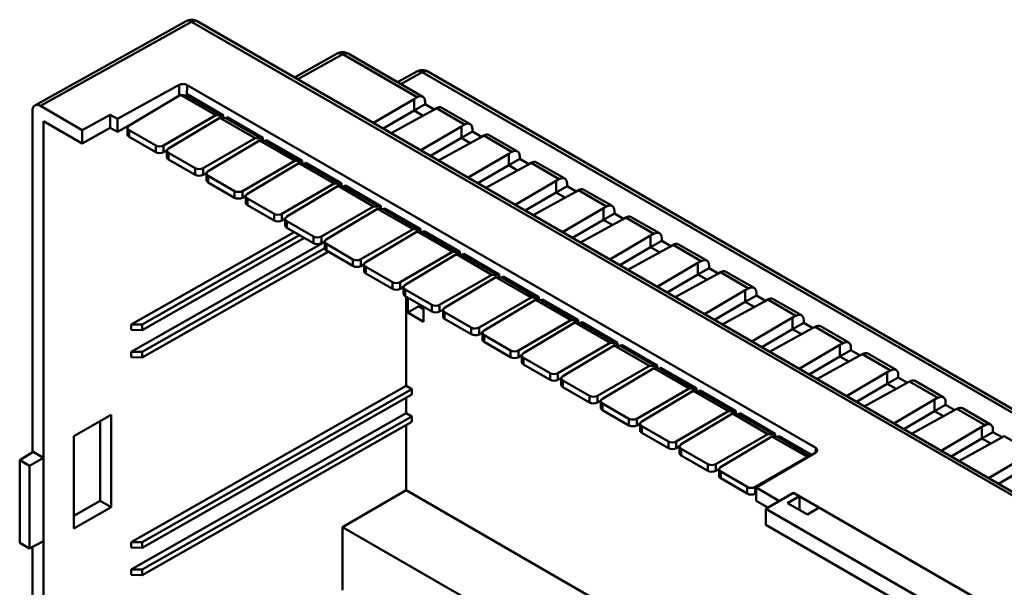
# Model space of a CAD drawing. Units: millimetres. Extents: x 906 to 3238, y 136 to 482.
# Drawn here: x 1292 to 1380, y 380 to 431 of the extents above; entities that cross this region are included whole.
import ezdxf

# ---------------------------------------------------------------- set-up
doc = ezdxf.new("R2010")
doc.units = ezdxf.units.MM
doc.layers.add('AM_VIS', color=7, linetype='CONTINUOUS', lineweight=50)

msp = doc.modelspace()

# ---------------------------------------------------------------- linework, layer by layer
at = {"layer": 'AM_VIS'}
for p, q in [((1306.963, 430.799), (1293.402, 423.24)), ((1293.898, 423.188), (1307.456, 430.745)), ((1307.456, 430.745), (1454.3, 345.965)), ((1307.95, 430.791), (1454.794, 346.011)), ((1320.516, 427.888), (1316.681, 425.751)), ((1316.97, 425.583), (1321.009, 427.834)), ((1321.009, 427.834), (1327.693, 423.975)), ((1321.502, 427.88), (1328.186, 424.021)), ((1327.648, 426.283), (1325.929, 425.325)), ((1326.218, 425.158), (1328.141, 426.23)), ((1328.141, 426.23), (1474.627, 341.656)), ((1328.635, 426.276), (1475.121, 341.702)), ((1300.8, 422.036), (1306.346, 425.073)), ((1306.346, 425.073), (1306.339, 424.107)), ((1307.04, 424.172), (1307.047, 425.066)), ((1363.412, 392.524), (1307.047, 425.066)), ((1301.86, 421.43), (1306.461, 424.181)), ((1306.461, 424.181), (1306.979, 424.136)), ((1309.632, 422.35), (1306.461, 424.181)), ((1306.979, 424.136), (1307.114, 424.215)), ((1310.159, 422.301), (1306.979, 424.136)), ((1310.296, 422.378), (1307.114, 424.215)), ((1323.754, 421.667), (1327.404, 423.811)), ((1327.404, 423.811), (1327.693, 423.975)), ((1327.404, 423.811), (1327.404, 422.779)), ((1293.898, 423.188), (1297.645, 421.025)), ((1327.404, 422.779), (1328.394, 423.351)), ((1328.394, 423.563), (1328.394, 423.351)), ((1328.394, 423.351), (1329.22, 422.874)), ((1329.412, 422.983), (1329.123, 422.819)), ((1329.412, 422.983), (1331.935, 421.526)), ((1329.906, 423.029), (1332.429, 421.572)), ((1293.191, 422.78), (1293.191, 392.138)), ((1297.645, 421.025), (1300.164, 422.404)), ((1300.164, 422.404), (1300.8, 422.036)), ((1300.164, 421.226), (1300.164, 422.404)), ((1300.8, 422.036), (1300.8, 420.858)), ((1309.632, 422.35), (1304.949, 419.646)), ((1305.395, 419.389), (1309.997, 422.139)), ((1310.159, 422.301), (1309.632, 422.35)), ((1309.997, 422.139), (1310.515, 422.095)), ((1313.167, 420.309), (1309.997, 422.139)), ((1310.296, 422.378), (1310.159, 422.301)), ((1310.294, 422.114), (1310.296, 422.378)), ((1310.515, 422.095), (1310.649, 422.174)), ((1313.694, 420.26), (1310.515, 422.095)), ((1313.831, 420.337), (1310.649, 422.174)), ((1327.404, 422.779), (1324.64, 421.155)), ((1329.123, 422.819), (1325.344, 420.749)), ((1328.206, 422.316), (1327.404, 422.779)), ((1294.181, 391.651), (1294.181, 421.84)), ((1294.181, 421.84), (1297.645, 419.839)), ((1300.164, 421.226), (1297.645, 419.839)), ((1300.8, 420.858), (1300.164, 421.226)), ((1300.8, 420.858), (1302.113, 421.582)), ((1301.716, 420.627), (1301.716, 421.225)), ((1327.997, 419.217), (1331.646, 421.362)), ((1331.646, 421.362), (1331.935, 421.526)), ((1331.646, 421.362), (1331.646, 420.33)), ((1332.636, 421.114), (1332.636, 420.901)), ((1297.645, 419.839), (1297.645, 421.025)), ((1301.863, 420.424), (1301.863, 421.02)), ((1304.245, 419.645), (1301.863, 421.02)), ((1301.863, 420.424), (1304.245, 419.048)), ((1313.167, 420.309), (1308.484, 417.605)), ((1313.694, 420.26), (1313.167, 420.309)), ((1313.831, 420.337), (1313.694, 420.26)), ((1313.829, 420.073), (1313.831, 420.337)), ((1331.646, 420.33), (1328.883, 418.706)), ((1333.365, 420.369), (1329.586, 418.3)), ((1331.646, 420.33), (1332.636, 420.901)), ((1332.448, 419.867), (1331.646, 420.33)), ((1332.636, 420.901), (1333.463, 420.424)), ((1333.654, 420.533), (1333.365, 420.369)), ((1333.654, 420.533), (1336.178, 419.076)), ((1334.148, 420.579), (1336.672, 419.122)), ((1304.245, 419.048), (1304.245, 419.645)), ((1304.949, 419.043), (1304.949, 419.646)), ((1308.931, 417.348), (1313.532, 420.098)), ((1313.532, 420.098), (1314.05, 420.054)), ((1316.703, 418.268), (1313.532, 420.098)), ((1314.05, 420.054), (1314.185, 420.133)), ((1317.23, 418.218), (1314.05, 420.054)), ((1317.367, 418.296), (1314.185, 420.133)), ((1304.949, 419.043), (1305.254, 419.213)), ((1305.252, 418.586), (1305.252, 419.184)), ((1305.398, 418.383), (1305.398, 418.979)), ((1307.78, 417.603), (1305.398, 418.979)), ((1332.24, 416.768), (1335.889, 418.912)), ((1335.889, 418.912), (1336.178, 419.076)), ((1335.889, 418.912), (1335.889, 417.88)), ((1335.889, 417.88), (1336.879, 418.452)), ((1336.879, 418.664), (1336.879, 418.452)), ((1336.879, 418.452), (1337.705, 417.975)), ((1305.398, 418.383), (1307.78, 417.007)), ((1307.78, 417.007), (1307.78, 417.603)), ((1308.484, 417.002), (1308.484, 417.605)), ((1316.703, 418.268), (1312.02, 415.564)), ((1312.466, 415.306), (1317.068, 418.057)), ((1317.23, 418.218), (1316.703, 418.268)), ((1317.068, 418.057), (1317.586, 418.013)), ((1320.238, 416.226), (1317.068, 418.057)), ((1317.367, 418.296), (1317.23, 418.218)), ((1317.365, 418.032), (1317.367, 418.296)), ((1317.586, 418.013), (1317.72, 418.092)), ((1320.766, 416.177), (1317.586, 418.013)), ((1320.902, 416.255), (1317.72, 418.092)), ((1335.889, 417.88), (1333.125, 416.256)), ((1337.608, 417.92), (1333.829, 415.85)), ((1336.691, 417.417), (1335.889, 417.88)), ((1337.897, 418.084), (1337.608, 417.92)), ((1337.897, 418.084), (1340.421, 416.627)), ((1338.391, 418.13), (1340.914, 416.673)), ((1308.484, 417.002), (1308.79, 417.172)), ((1308.787, 416.544), (1308.787, 417.143)), ((1308.934, 416.341), (1308.934, 416.938)), ((1311.316, 415.562), (1308.934, 416.938)), ((1308.934, 416.341), (1311.316, 414.966)), ((1320.238, 416.226), (1315.555, 413.523)), ((1316.002, 413.265), (1320.603, 416.016)), ((1320.766, 416.177), (1320.238, 416.226)), ((1320.603, 416.016), (1321.122, 415.972)), ((1323.774, 414.185), (1320.603, 416.016)), ((1320.902, 416.255), (1320.766, 416.177)), ((1320.9, 415.99), (1320.902, 416.255)), ((1321.122, 415.972), (1321.256, 416.05)), ((1324.301, 414.136), (1321.122, 415.972)), ((1324.438, 414.213), (1321.256, 416.05)), ((1336.482, 414.318), (1340.132, 416.463)), ((1340.132, 416.463), (1340.421, 416.627)), ((1340.132, 416.463), (1340.132, 415.431)), ((1340.132, 415.431), (1341.121, 416.002)), ((1341.121, 416.215), (1341.121, 416.002)), ((1341.121, 416.002), (1341.948, 415.525)), ((1311.316, 414.966), (1311.316, 415.562)), ((1312.02, 414.961), (1312.02, 415.564)), ((1312.02, 414.961), (1312.325, 415.131)), ((1312.323, 414.503), (1312.323, 415.102)), ((1340.132, 415.431), (1337.368, 413.807)), ((1341.851, 415.47), (1338.072, 413.401)), ((1340.933, 414.968), (1340.132, 415.431)), ((1342.14, 415.634), (1341.851, 415.47)), ((1342.14, 415.634), (1344.663, 414.177)), ((1342.634, 415.68), (1345.157, 414.223)), ((1312.469, 414.3), (1312.469, 414.896)), ((1314.851, 413.521), (1312.469, 414.896)), ((1312.469, 414.3), (1314.851, 412.925)), ((1323.774, 414.185), (1319.091, 411.481)), ((1324.301, 414.136), (1323.774, 414.185)), ((1324.438, 414.213), (1324.301, 414.136)), ((1324.436, 413.949), (1324.438, 414.213)), ((1344.374, 414.013), (1344.663, 414.177)), ((1314.851, 412.925), (1314.851, 413.521)), ((1315.555, 412.919), (1315.555, 413.523)), ((1319.537, 411.224), (1324.139, 413.974)), ((1324.139, 413.974), (1324.657, 413.93)), ((1327.309, 412.144), (1324.139, 413.974)), ((1324.657, 413.93), (1324.791, 414.009)), ((1327.837, 412.095), (1324.657, 413.93)), ((1327.973, 412.172), (1324.791, 414.009)), ((1340.725, 411.869), (1344.374, 414.013)), ((1344.374, 414.013), (1344.374, 412.981)), ((1344.374, 412.981), (1345.364, 413.553)), ((1345.364, 413.765), (1345.364, 413.553)), ((1345.364, 413.553), (1346.19, 413.076)), ((1346.382, 413.185), (1346.093, 413.021)), ((1346.382, 413.185), (1348.906, 411.728)), ((1346.876, 413.231), (1349.4, 411.774)), ((1315.555, 412.919), (1315.861, 413.09)), ((1315.858, 412.462), (1315.858, 413.06)), ((1316.005, 412.259), (1316.005, 412.855)), ((1318.387, 411.48), (1316.005, 412.855)), ((1316.005, 412.259), (1318.387, 410.884)), ((1344.374, 412.981), (1341.611, 411.357)), ((1346.093, 413.021), (1342.314, 410.951)), ((1345.176, 412.518), (1344.374, 412.981)), ((1302.026, 403.594), (1316.646, 411.889)), ((1303.016, 403.589), (1317.141, 411.603)), ((1318.387, 410.884), (1318.387, 411.48)), ((1319.091, 410.878), (1319.091, 411.481)), ((1327.309, 412.144), (1322.627, 409.44)), ((1323.073, 409.183), (1327.675, 411.933)), ((1327.837, 412.095), (1327.309, 412.144)), ((1327.675, 411.933), (1328.193, 411.889)), ((1330.845, 410.103), (1327.675, 411.933)), ((1327.973, 412.172), (1327.837, 412.095)), ((1327.971, 411.908), (1327.973, 412.172)), ((1328.193, 411.889), (1328.327, 411.968)), ((1331.372, 410.053), (1328.193, 411.889)), ((1331.509, 410.131), (1328.327, 411.968)), ((1344.968, 409.419), (1348.617, 411.564)), ((1348.617, 411.564), (1348.906, 411.728)), ((1348.617, 411.564), (1348.617, 410.532)), ((1302.026, 401.144), (1319.394, 410.998)), ((1317.569, 411.356), (1303.016, 403.099)), ((1319.091, 410.878), (1319.396, 411.048)), ((1319.394, 410.421), (1319.394, 411.019)), ((1319.54, 410.218), (1319.54, 410.814)), ((1321.923, 409.438), (1319.54, 410.814)), ((1348.617, 410.532), (1345.853, 408.908)), ((1350.336, 410.571), (1346.557, 408.502)), ((1348.617, 410.532), (1349.607, 411.103)), ((1349.419, 410.069), (1348.617, 410.532)), ((1349.607, 411.316), (1349.607, 411.103)), ((1349.607, 411.103), (1350.433, 410.626)), ((1350.625, 410.735), (1350.336, 410.571)), ((1350.625, 410.735), (1353.148, 409.278)), ((1351.119, 410.781), (1353.642, 409.324)), ((1303.016, 401.139), (1319.394, 410.431)), ((1319.709, 410.12), (1303.016, 400.649)), ((1319.54, 410.218), (1321.923, 408.842)), ((1330.845, 410.103), (1326.162, 407.399)), ((1326.608, 407.141), (1331.21, 409.892)), ((1331.372, 410.053), (1330.845, 410.103)), ((1331.21, 409.892), (1331.728, 409.848)), ((1334.38, 408.061), (1331.21, 409.892)), ((1331.509, 410.131), (1331.372, 410.053)), ((1331.507, 409.867), (1331.509, 410.131)), ((1331.728, 409.848), (1331.862, 409.927)), ((1334.908, 408.012), (1331.728, 409.848)), ((1335.044, 408.09), (1331.862, 409.927)), ((1321.923, 408.842), (1321.923, 409.438)), ((1322.627, 408.837), (1322.627, 409.44)), ((1322.627, 408.837), (1322.932, 409.007)), ((1322.929, 408.38), (1322.929, 408.978)), ((1323.076, 408.176), (1323.076, 408.773)), ((1325.458, 407.397), (1323.076, 408.773)), ((1349.21, 406.97), (1352.859, 409.114)), ((1352.859, 409.114), (1353.148, 409.278)), ((1352.859, 409.114), (1352.859, 408.082)), ((1353.849, 408.866), (1353.849, 408.654)), ((1323.076, 408.176), (1325.458, 406.801)), ((1334.38, 408.061), (1329.698, 405.358)), ((1330.144, 405.1), (1334.746, 407.851)), ((1334.908, 408.012), (1334.38, 408.061)), ((1334.746, 407.851), (1335.264, 407.807)), ((1337.916, 406.02), (1334.746, 407.851)), ((1335.044, 408.09), (1334.908, 408.012)), ((1335.042, 407.825), (1335.044, 408.09)), ((1335.264, 407.807), (1335.398, 407.885)), ((1338.58, 406.048), (1335.398, 407.885)), ((1352.859, 408.082), (1350.096, 406.458)), ((1354.579, 408.122), (1350.8, 406.052)), ((1352.859, 408.082), (1353.849, 408.654)), ((1353.661, 407.619), (1352.859, 408.082)), ((1353.849, 408.654), (1354.676, 408.177)), ((1354.868, 408.286), (1354.579, 408.122)), ((1354.868, 408.286), (1357.391, 406.829)), ((1355.361, 408.332), (1357.885, 406.875)), ((1325.458, 406.801), (1325.458, 407.397)), ((1326.162, 406.796), (1326.162, 407.399)), ((1326.162, 406.796), (1326.467, 406.966)), ((1338.443, 405.971), (1335.264, 407.807)), ((1326.465, 406.338), (1326.465, 406.937)), ((1326.611, 406.135), (1326.611, 406.731)), ((1328.994, 405.356), (1326.611, 406.731)), ((1326.611, 406.135), (1328.994, 404.76)), ((1326.706, 406.08), (1326.706, 398.082)), ((1353.453, 404.52), (1357.102, 406.665)), ((1357.102, 406.665), (1357.391, 406.829)), ((1357.102, 406.665), (1357.102, 405.633)), ((1357.102, 405.633), (1358.092, 406.204)), ((1358.092, 406.417), (1358.092, 406.204)), ((1358.092, 406.204), (1358.918, 405.727)), ((1326.849, 404.657), (1326.849, 405.998)), ((1327.839, 405.228), (1326.849, 404.657)), ((1327.839, 405.228), (1328.263, 404.983)), ((1328.994, 404.76), (1328.994, 405.356)), ((1329.698, 404.754), (1329.698, 405.358)), ((1337.916, 406.02), (1333.233, 403.317)), ((1333.679, 403.059), (1338.281, 405.809)), ((1338.443, 405.971), (1337.916, 406.02)), ((1338.281, 405.809), (1338.799, 405.765)), ((1341.452, 403.979), (1338.281, 405.809)), ((1338.58, 406.048), (1338.443, 405.971)), ((1338.578, 405.784), (1338.58, 406.048)), ((1338.799, 405.765), (1338.933, 405.844)), ((1341.979, 403.93), (1338.799, 405.765)), ((1342.115, 404.007), (1338.933, 405.844)), ((1357.102, 405.633), (1354.339, 404.009)), ((1358.821, 405.672), (1355.042, 403.603)), ((1357.904, 405.17), (1357.102, 405.633)), ((1359.11, 405.836), (1358.821, 405.672)), ((1359.11, 405.836), (1361.634, 404.379)), ((1359.604, 405.882), (1362.128, 404.425)), ((1328.263, 403.84), (1326.849, 404.657)), ((1328.263, 405.181), (1328.263, 403.84)), ((1329.698, 404.754), (1330.003, 404.925)), ((1330, 404.297), (1330, 404.895)), ((1330.147, 404.094), (1330.147, 404.69)), ((1332.529, 403.315), (1330.147, 404.69)), ((1361.345, 404.215), (1361.634, 404.379)), ((1302.026, 403.594), (1302.026, 403.104)), ((1303.016, 403.589), (1302.026, 403.594)), ((1303.016, 403.099), (1303.016, 403.589)), ((1330.147, 404.094), (1332.529, 402.719)), ((1341.452, 403.979), (1336.769, 401.275)), ((1337.215, 401.018), (1341.817, 403.768)), ((1341.979, 403.93), (1341.452, 403.979)), ((1341.817, 403.768), (1342.335, 403.724)), ((1344.987, 401.938), (1341.817, 403.768)), ((1342.115, 404.007), (1341.979, 403.93)), ((1342.113, 403.743), (1342.115, 404.007)), ((1342.335, 403.724), (1342.469, 403.803)), ((1345.514, 401.888), (1342.335, 403.724)), ((1345.651, 401.966), (1342.469, 403.803)), ((1357.695, 402.071), (1361.345, 404.215)), ((1361.345, 404.215), (1361.345, 403.183)), ((1361.345, 403.183), (1362.335, 403.755)), ((1362.335, 403.967), (1362.335, 403.755)), ((1362.335, 403.755), (1363.161, 403.278)), ((1363.847, 403.433), (1366.37, 401.976)), ((1302.026, 403.104), (1303.016, 403.099)), ((1332.529, 402.719), (1332.529, 403.315)), ((1333.233, 402.713), (1333.233, 403.317)), ((1333.233, 402.713), (1333.538, 402.883)), ((1333.536, 402.256), (1333.536, 402.854)), ((1333.682, 402.053), (1333.682, 402.649)), ((1336.065, 401.274), (1333.682, 402.649)), ((1361.345, 403.183), (1358.581, 401.559)), ((1363.064, 403.223), (1359.285, 401.153)), ((1362.147, 402.72), (1361.345, 403.183)), ((1363.353, 403.387), (1363.064, 403.223)), ((1363.353, 403.387), (1365.876, 401.93)), ((1333.682, 402.053), (1336.065, 400.677)), ((1344.987, 401.938), (1340.304, 399.234)), ((1340.75, 398.976), (1345.352, 401.727)), ((1345.514, 401.888), (1344.987, 401.938)), ((1345.352, 401.727), (1345.87, 401.683)), ((1348.523, 399.896), (1345.352, 401.727)), ((1345.651, 401.966), (1345.514, 401.888)), ((1345.649, 401.702), (1345.651, 401.966)), ((1345.87, 401.683), (1346.005, 401.762)), ((1349.05, 399.847), (1345.87, 401.683)), ((1349.186, 399.925), (1346.005, 401.762)), ((1361.938, 399.621), (1365.587, 401.766)), ((1365.587, 401.766), (1365.876, 401.93)), ((1365.587, 401.766), (1365.587, 400.734)), ((1302.026, 401.144), (1302.026, 400.654)), ((1303.016, 401.139), (1302.026, 401.144)), ((1303.016, 400.649), (1303.016, 401.139)), ((1336.065, 400.677), (1336.065, 401.274)), ((1336.769, 400.672), (1336.769, 401.275)), ((1336.769, 400.672), (1337.074, 400.842)), ((1337.071, 400.215), (1337.071, 400.813)), ((1365.587, 400.734), (1366.577, 401.305)), ((1366.577, 401.518), (1366.577, 401.305)), ((1366.577, 401.305), (1367.404, 400.828)), ((1367.596, 400.937), (1367.307, 400.773)), ((1367.596, 400.937), (1370.119, 399.48)), ((1368.089, 400.983), (1370.613, 399.526)), ((1302.026, 400.654), (1303.016, 400.649)), ((1337.218, 400.011), (1337.218, 400.608)), ((1339.6, 399.232), (1337.218, 400.608)), ((1337.218, 400.011), (1339.6, 398.636)), ((1349.186, 399.925), (1349.05, 399.847)), ((1349.184, 399.66), (1349.186, 399.925)), ((1365.587, 400.734), (1362.824, 399.11)), ((1367.307, 400.773), (1363.528, 398.704)), ((1366.389, 400.271), (1365.587, 400.734)), ((1339.6, 398.636), (1339.6, 399.232)), ((1340.304, 398.631), (1340.304, 399.234)), ((1348.523, 399.896), (1343.84, 397.193)), ((1344.286, 396.935), (1348.888, 399.686)), ((1349.05, 399.847), (1348.523, 399.896)), ((1348.888, 399.686), (1349.406, 399.642)), ((1352.058, 397.855), (1348.888, 399.686)), ((1349.406, 399.642), (1349.54, 399.72)), ((1352.585, 397.806), (1349.406, 399.642)), ((1352.722, 397.883), (1349.54, 399.72)), ((1366.181, 397.172), (1369.83, 399.316)), ((1369.83, 399.316), (1370.119, 399.48)), ((1369.83, 399.316), (1369.83, 398.284)), ((1370.82, 399.068), (1370.82, 398.856)), ((1340.304, 398.631), (1340.61, 398.801)), ((1340.607, 398.173), (1340.607, 398.772)), ((1340.753, 397.97), (1340.753, 398.566)), ((1343.136, 397.191), (1340.753, 398.566)), ((1369.83, 398.284), (1367.067, 396.661)), ((1371.549, 398.324), (1367.77, 396.254)), ((1369.83, 398.284), (1370.82, 398.856)), ((1370.632, 397.821), (1369.83, 398.284)), ((1370.82, 398.856), (1371.646, 398.379)), ((1371.838, 398.488), (1371.549, 398.324)), ((1371.838, 398.488), (1374.362, 397.031)), ((1372.332, 398.534), (1374.856, 397.077)), ((1302.026, 384.08), (1326.706, 398.082)), ((1303.016, 384.075), (1327.201, 397.796)), ((1327.201, 397.306), (1303.016, 383.585)), ((1326.706, 398.082), (1327.201, 397.796)), ((1327.201, 397.796), (1327.201, 397.306)), ((1340.753, 397.97), (1343.136, 396.595)), ((1352.058, 397.855), (1347.375, 395.152)), ((1347.821, 394.894), (1352.423, 397.644)), ((1352.585, 397.806), (1352.058, 397.855)), ((1352.423, 397.644), (1352.941, 397.6)), ((1355.594, 395.814), (1352.423, 397.644)), ((1352.722, 397.883), (1352.585, 397.806)), ((1352.72, 397.619), (1352.722, 397.883)), ((1352.941, 397.6), (1353.076, 397.679)), ((1356.121, 395.765), (1352.941, 397.6)), ((1356.257, 395.842), (1353.076, 397.679)), ((1326.706, 397.025), (1326.706, 395.632)), ((1343.136, 396.595), (1343.136, 397.191)), ((1343.84, 396.59), (1343.84, 397.193)), ((1343.84, 396.59), (1344.145, 396.76)), ((1344.143, 396.132), (1344.143, 396.73)), ((1344.289, 395.929), (1344.289, 396.525)), ((1346.671, 395.15), (1344.289, 396.525)), ((1370.423, 394.722), (1374.073, 396.867)), ((1374.073, 396.867), (1374.362, 397.031)), ((1374.073, 396.867), (1374.073, 395.835)), ((1374.073, 395.835), (1375.063, 396.406)), ((1375.063, 396.619), (1375.063, 396.406)), ((1375.063, 396.406), (1375.889, 395.929)), ((1296.891, 393.593), (1300.244, 395.495)), ((1300.244, 395.495), (1300.244, 387.216)), ((1302.026, 381.63), (1326.706, 395.632)), ((1326.706, 395.632), (1327.201, 395.347)), ((1344.289, 395.929), (1346.671, 394.554)), ((1355.594, 395.814), (1350.911, 393.11)), ((1351.357, 392.853), (1355.959, 395.603)), ((1356.121, 395.765), (1355.594, 395.814)), ((1355.959, 395.603), (1356.477, 395.559)), ((1359.129, 393.773), (1355.959, 395.603)), ((1356.257, 395.842), (1356.121, 395.765)), ((1356.255, 395.578), (1356.257, 395.842)), ((1356.477, 395.559), (1356.611, 395.638)), ((1359.656, 393.723), (1356.477, 395.559)), ((1359.793, 393.801), (1356.611, 395.638)), ((1374.073, 395.835), (1371.309, 394.211)), ((1375.792, 395.874), (1372.013, 393.805)), ((1374.875, 395.372), (1374.073, 395.835)), ((1376.081, 396.038), (1375.792, 395.874)), ((1376.081, 396.038), (1378.604, 394.581)), ((1376.575, 396.084), (1379.098, 394.627)), ((1299.254, 387.788), (1299.254, 394.933)), ((1303.016, 381.625), (1327.201, 395.347)), ((1327.201, 394.857), (1303.016, 381.135)), ((1327.201, 395.347), (1327.201, 394.857)), ((1346.671, 394.554), (1346.671, 395.15)), ((1347.375, 394.548), (1347.375, 395.152)), ((1347.375, 394.548), (1347.681, 394.718)), ((1347.678, 394.091), (1347.678, 394.689)), ((1326.706, 394.576), (1326.706, 388.733)), ((1347.825, 393.888), (1347.825, 394.484)), ((1350.207, 393.109), (1347.825, 394.484)), ((1347.825, 393.888), (1350.207, 392.512)), ((1359.129, 393.773), (1354.446, 391.069)), ((1359.656, 393.723), (1359.129, 393.773)), ((1359.793, 393.801), (1359.656, 393.723)), ((1359.791, 393.537), (1359.793, 393.801)), ((1374.666, 392.273), (1378.315, 394.417)), ((1378.315, 394.417), (1378.604, 394.581)), ((1378.315, 394.417), (1378.315, 393.385)), ((1378.315, 393.385), (1379.305, 393.957)), ((1379.305, 394.169), (1379.305, 393.957)), ((1379.305, 393.957), (1380.132, 393.48)), ((1296.891, 385.314), (1296.891, 393.593)), ((1350.207, 392.512), (1350.207, 393.109)), ((1350.911, 392.507), (1350.911, 393.11)), ((1354.893, 390.811), (1359.494, 393.562)), ((1359.494, 393.562), (1360.012, 393.518)), ((1362.665, 391.731), (1359.494, 393.562)), ((1360.012, 393.518), (1360.147, 393.597)), ((1362.928, 391.835), (1360.012, 393.518)), ((1363.062, 391.914), (1360.147, 393.597)), ((1378.315, 393.385), (1375.552, 391.762)), ((1380.034, 393.425), (1376.256, 391.355)), ((1379.117, 392.922), (1378.315, 393.385)), ((1380.324, 393.589), (1380.034, 393.425)), ((1380.324, 393.589), (1382.847, 392.132)), ((1293.261, 392.182), (1292.046, 391.43)), ((1293.261, 392.182), (1294.181, 391.651)), ((1350.911, 392.507), (1351.216, 392.677)), ((1351.214, 392.05), (1351.214, 392.648)), ((1351.36, 391.847), (1351.36, 392.443)), ((1353.742, 391.067), (1351.36, 392.443)), ((1363.418, 392.123), (1358.062, 388.976)), ((1363.412, 392.524), (1363.409, 392.118)), ((1378.909, 389.823), (1382.558, 391.968)), ((1292.046, 384.009), (1292.046, 391.43)), ((1292.046, 391.43), (1292.922, 390.924)), ((1294.181, 391.651), (1292.922, 390.924)), ((1294.181, 384.18), (1294.181, 391.651)), ((1351.36, 391.847), (1353.742, 390.471)), ((1362.665, 391.731), (1357.982, 389.028)), ((1362.74, 391.724), (1362.665, 391.731)), ((1292.922, 390.924), (1292.922, 383.503)), ((1353.742, 390.471), (1353.742, 391.067)), ((1354.446, 390.466), (1354.446, 391.069)), ((1354.446, 390.466), (1354.752, 390.636)), ((1354.749, 390.008), (1354.749, 390.607)), ((1354.896, 389.805), (1354.896, 390.401)), ((1357.278, 389.026), (1354.896, 390.401)), ((1382.558, 390.936), (1379.794, 389.312)), ((1354.896, 389.805), (1357.278, 388.43)), ((1326.706, 388.733), (1321, 385.438)), ((1440.693, 322.922), (1326.706, 388.733)), ((1357.278, 388.43), (1357.278, 389.026)), ((1357.982, 388.425), (1357.982, 389.028)), ((1357.982, 388.425), (1358.062, 388.469)), ((1358.062, 388.976), (1358.062, 387.798)), ((1358.062, 388.976), (1360.154, 387.768)), ((1361.427, 388.503), (1358.952, 387.074)), ((1361.957, 388.197), (1361.427, 388.503)), ((1361.427, 388.503), (1361.427, 388.503)), ((1361.427, 388.503), (1378.397, 378.705)), ((1296.891, 386.447), (1299.254, 387.788)), ((1300.244, 387.216), (1299.254, 387.788)), ((1359.134, 387.179), (1358.062, 387.798)), ((1360.896, 387.584), (1361.957, 388.197)), ((1362.664, 386.564), (1360.896, 387.584)), ((1363.725, 387.176), (1361.957, 388.197)), ((1361.957, 388.197), (1361.957, 386.972)), ((1300.244, 387.216), (1296.891, 385.314)), ((1358.952, 385.629), (1358.952, 387.074)), ((1358.952, 387.074), (1375.922, 377.276)), ((1363.725, 387.176), (1362.664, 386.564)), ((1376.099, 380.032), (1363.725, 387.176)), ((1321, 385.438), (1321, 379.787)), ((1440.693, 316.334), (1321, 385.438)), ((1359.517, 385.303), (1358.952, 385.629)), ((1361.214, 384.323), (1359.517, 385.303)), ((1294.181, 384.18), (1292.922, 383.503)), ((1294.181, 353.992), (1294.181, 384.18)), ((1302.026, 384.08), (1302.026, 383.59)), ((1303.016, 384.075), (1302.026, 384.08)), ((1303.016, 383.585), (1303.016, 384.075)), ((1373.659, 377.138), (1361.214, 384.323)), ((1292.922, 383.503), (1292.046, 384.009)), ((1293.191, 383.648), (1293.191, 354.194)), ((1302.026, 383.59), (1303.016, 383.585)), ((1302.026, 381.63), (1302.026, 381.14)), ((1303.016, 381.625), (1302.026, 381.63)), ((1303.016, 381.135), (1303.016, 381.625)), ((1302.026, 381.14), (1303.016, 381.135)), ((1377.867, 379.011), (1376.099, 380.032))]:
    msp.add_line(p, q, dxfattribs=at)
for centre in [(1307.45, 429.925), (1321.002, 427.014), (1328.135, 425.41)]:
    msp.add_arc(centre, 1, 60, 119.13402, dxfattribs=at)
for centre, major_axis, ratio, start_param, end_param in [((1307.45, 429.925), (-0.487, 0.873), 0.577306, 5.506551, 6.283185), ((1307.45, 429.925), (0.5, 0.866), 0.57735, 0, 0.776672), ((1321.002, 427.014), (-0.487, 0.873), 0.577306, 5.506551, 6.283185), ((1321.002, 427.014), (0.5, 0.866), 0.57735, 0, 0.776672), ((1328.135, 425.41), (-0.487, 0.873), 0.577306, 5.506551, 6.283185), ((1328.135, 425.41), (0.5, 0.866), 0.57735, 0, 0.776672), ((1306.693, 424.866), (-0.5, 0.004), 0.57229, 3.931316, 5.48466), ((1327.686, 423.155), (0.5, 0.866), 0.57735, 5.497787, 7.059857), ((1293.898, 422.372), (-0.5, 0.866), 0.577306, 5.497825, 7.068545), ((1329.406, 422.163), (0.5, 0.866), 0.57735, 0, 0.776672), ((1302.216, 421.228), (0.5, 0.004), 0.582366, 2.360481, 3.922551), ((1331.929, 420.706), (0.5, 0.866), 0.57735, 5.497787, 7.059857), ((1302.216, 420.624), (-0.5, 0.004), 0.57229, 0.004288, 0.789686), ((1333.648, 419.713), (0.5, 0.866), 0.57735, 0, 0.776672), ((1304.598, 419.852), (0.5, 0.004), 0.582366, 3.922551, 5.48462), ((1305.752, 419.187), (0.5, 0.004), 0.582366, 2.360481, 3.922551), ((1304.598, 419.249), (-0.5, 0.004), 0.57229, 0.789686, 2.351756), ((1305.752, 418.583), (-0.5, 0.004), 0.57229, 0.004288, 0.789686), ((1336.172, 418.256), (0.5, 0.866), 0.57735, 5.497787, 7.059857), ((1308.134, 417.811), (0.5, 0.004), 0.582366, 3.922551, 5.48462), ((1337.891, 417.264), (0.5, 0.866), 0.57735, 0, 0.776672), ((1308.134, 417.208), (-0.5, 0.004), 0.57229, 0.789686, 2.351756), ((1309.287, 417.145), (0.5, 0.004), 0.582366, 2.360481, 3.922551), ((1340.414, 415.807), (0.5, 0.866), 0.57735, 5.497787, 7.059857), ((1309.287, 416.542), (-0.5, 0.004), 0.57229, 0.004288, 0.789686), ((1311.67, 415.77), (0.5, 0.004), 0.582366, 3.922551, 5.48462), ((1311.67, 415.167), (-0.5, 0.004), 0.57229, 0.789686, 2.351756), ((1312.823, 415.104), (0.5, 0.004), 0.582366, 2.360481, 3.922551), ((1342.134, 414.814), (0.5, 0.866), 0.57735, 0, 0.776672), ((1312.823, 414.501), (-0.5, 0.004), 0.57229, 0.004288, 0.789686), ((1344.657, 413.357), (0.5, 0.866), 0.57735, 5.497787, 7.059857), ((1315.205, 413.729), (0.5, 0.004), 0.582366, 3.922551, 5.48462), ((1316.358, 413.063), (0.5, 0.004), 0.582366, 2.360481, 3.922551), ((1346.376, 412.365), (0.5, 0.866), 0.57735, 0, 0.776672), ((1315.205, 413.125), (-0.5, 0.004), 0.57229, 0.789686, 2.351756), ((1316.358, 412.459), (-0.5, 0.004), 0.57229, 0.004288, 0.789686), ((1318.741, 411.687), (0.5, 0.004), 0.582366, 3.922551, 5.48462), ((1348.9, 410.908), (0.5, 0.866), 0.57735, 5.497787, 7.059857), ((1318.741, 411.084), (-0.5, 0.004), 0.57229, 0.789686, 2.351756), ((1319.894, 411.022), (0.5, 0.004), 0.582366, 2.360481, 3.922551), ((1350.619, 409.915), (0.5, 0.866), 0.57735, 0, 0.776672), ((1319.894, 410.418), (-0.5, 0.004), 0.57229, 0.004288, 0.789686), ((1322.276, 409.646), (0.5, 0.004), 0.582366, 3.922551, 5.48462), ((1322.276, 409.043), (-0.5, 0.004), 0.57229, 0.789686, 2.351756), ((1323.429, 408.98), (0.5, 0.004), 0.582366, 2.360481, 3.922551), ((1353.142, 408.458), (0.5, 0.866), 0.57735, 5.497787, 7.059857), ((1323.429, 408.377), (-0.5, 0.004), 0.57229, 0.004288, 0.789686), ((1354.861, 407.466), (0.5, 0.866), 0.57735, 0, 0.776672), ((1325.812, 407.605), (0.5, 0.004), 0.582366, 3.922551, 5.48462), ((1326.965, 406.939), (0.5, 0.004), 0.582366, 2.360481, 3.922551), ((1357.385, 406.009), (0.5, 0.866), 0.57735, 5.497787, 7.059857), ((1325.812, 407.002), (-0.5, 0.004), 0.57229, 0.789686, 2.351756), ((1326.965, 406.336), (-0.5, 0.004), 0.57229, 0.004288, 0.789686), ((1329.347, 405.564), (0.5, 0.004), 0.582366, 3.922551, 5.48462), ((1359.104, 405.016), (0.5, 0.866), 0.57735, 0, 0.776672), ((1329.347, 404.96), (-0.5, 0.004), 0.57229, 0.789686, 2.351756), ((1330.5, 404.898), (0.5, 0.004), 0.582366, 2.360481, 3.922551), ((1361.628, 403.559), (0.5, 0.866), 0.57735, 5.497787, 7.059857), ((1330.5, 404.295), (-0.5, 0.004), 0.57229, 0.004288, 0.789686), ((1363.347, 402.567), (0.5, 0.866), 0.57735, 0, 0.776672), ((1332.883, 403.522), (0.5, 0.004), 0.582366, 3.922551, 5.48462), ((1332.883, 402.919), (-0.5, 0.004), 0.57229, 0.789686, 2.351756), ((1334.036, 402.857), (0.5, 0.004), 0.582366, 2.360481, 3.922551), ((1334.036, 402.253), (-0.5, 0.004), 0.57229, 0.004288, 0.789686), ((1365.87, 401.11), (0.5, 0.866), 0.57735, 5.497787, 7.059857), ((1336.418, 401.481), (0.5, 0.004), 0.582366, 3.922551, 5.48462), ((1337.571, 400.815), (0.5, 0.004), 0.582366, 2.360481, 3.922551), ((1367.589, 400.117), (0.5, 0.866), 0.57735, 0, 0.776672), ((1336.418, 400.878), (-0.5, 0.004), 0.57229, 0.789686, 2.351756), ((1337.571, 400.212), (-0.5, 0.004), 0.57229, 0.004288, 0.789686), ((1339.954, 399.44), (0.5, 0.004), 0.582366, 3.922551, 5.48462), ((1370.113, 398.66), (0.5, 0.866), 0.57735, 5.497787, 7.059857), ((1339.954, 398.837), (-0.5, 0.004), 0.57229, 0.789686, 2.351756), ((1341.107, 398.774), (0.5, 0.004), 0.582366, 2.360481, 3.922551), ((1341.107, 398.171), (-0.5, 0.004), 0.57229, 0.004288, 0.789686), ((1371.832, 397.668), (0.5, 0.866), 0.57735, 0, 0.776672), ((1374.356, 396.211), (0.5, 0.866), 0.57735, 5.497787, 7.059857), ((1343.489, 397.399), (0.5, 0.004), 0.582366, 3.922551, 5.48462), ((1343.489, 396.795), (-0.5, 0.004), 0.57229, 0.789686, 2.351756), ((1344.643, 396.733), (0.5, 0.004), 0.582366, 2.360481, 3.922551), ((1344.643, 396.13), (-0.5, 0.004), 0.57229, 0.004288, 0.789686), ((1376.075, 395.218), (0.5, 0.866), 0.57735, 0, 0.776672), ((1347.025, 395.357), (0.5, 0.004), 0.582366, 3.922551, 5.48462), ((1348.178, 394.692), (0.5, 0.004), 0.582366, 2.360481, 3.922551), ((1378.598, 393.761), (0.5, 0.866), 0.57735, 5.497787, 7.059857), ((1347.025, 394.754), (-0.5, 0.004), 0.57229, 0.789686, 2.351756), ((1348.178, 394.088), (-0.5, 0.004), 0.57229, 0.004288, 0.789686), ((1350.56, 393.316), (0.5, 0.004), 0.582366, 3.922551, 5.48462), ((1351.714, 392.65), (0.5, 0.004), 0.582366, 2.360481, 3.922551), ((1350.56, 392.713), (-0.5, 0.004), 0.57229, 0.789686, 2.351756), ((1351.714, 392.047), (-0.5, 0.004), 0.57229, 0.004288, 0.789686), ((1363.058, 392.323), (0.5, -0.004), 0.57229, 5.519565, 7.072909), ((1354.096, 391.275), (0.5, 0.004), 0.582366, 3.922551, 5.48462), ((1354.096, 390.672), (-0.5, 0.004), 0.57229, 0.789686, 2.351756), ((1355.249, 390.609), (0.5, 0.004), 0.582366, 2.360481, 3.922551), ((1355.249, 390.006), (-0.5, 0.004), 0.57229, 0.004288, 0.789686), ((1357.631, 389.234), (0.5, 0.004), 0.582366, 3.922551, 5.48462), ((1357.631, 388.63), (-0.5, 0.004), 0.57229, 0.789686, 2.351756)]:
    msp.add_ellipse(centre, major_axis=major_axis, ratio=ratio, start_param=start_param, end_param=end_param, dxfattribs=at)

doc.saveas('drawing.dxf')
